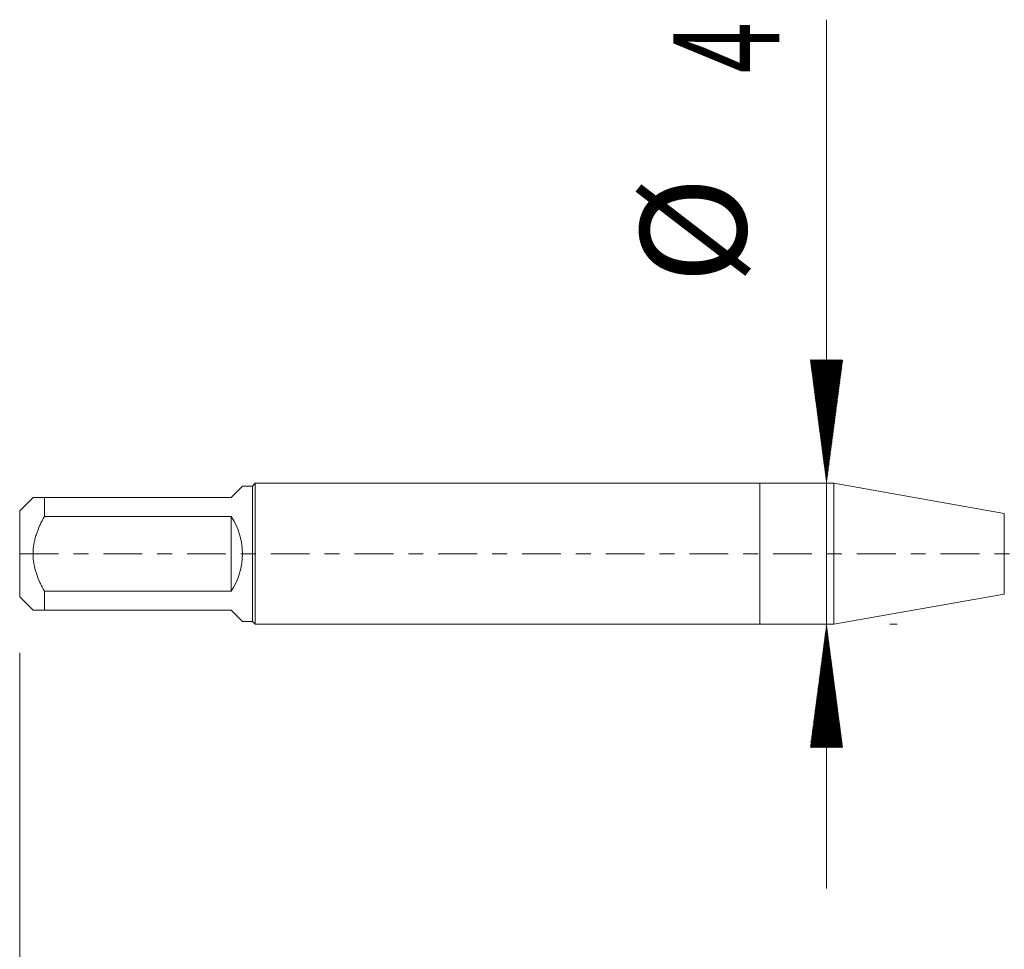
# Model space of a CAD drawing. Units: millimetres. Extents: x -21 to 46, y -82 to 27.
# Drawn here: x -21 to 7, y -11 to 15 of the extents above; entities that cross this region are included whole.
import ezdxf

# ---------------------------------------------------------------- set-up
doc = ezdxf.new("R2010")
doc.units = ezdxf.units.MM
doc.linetypes.add('CENTER', pattern=[47.5, 22, -8.5, 8.5, -8.5])
for name, color, linetype in [('1', 4, 'Continuous'), ('2', 7, 'Continuous'), ('SK1', 4, 'Continuous'), ('SK2', 7, 'Continuous'), ('SK4', 2, 'CENTER')]:
    doc.layers.add(name, color=color, linetype=linetype)
doc.styles.add('iso_b_vert', font='simplex.shx')

msp = doc.modelspace()

# ---------------------------------------------------------------- hatches: boundary and pattern name
at = {"layer": 'SK2', "lineweight": 13}
h = msp.add_hatch(dxfattribs=at)
h.set_pattern_fill('ANSI31', color=256, scale=0.0062, style=0)
h.paths.add_polyline_path([(1.8872, 2), (1.4264, 5.5), (2.348, 5.5)])
h = msp.add_hatch(dxfattribs=at)
h.set_pattern_fill('ANSI31', color=256, scale=0.0062, style=0)
h.paths.add_polyline_path([(1.8872, -2), (2.348, -5.5), (1.4264, -5.5)])

# ---------------------------------------------------------------- linework, layer by layer
at = {"layer": '1', "lineweight": 18}
for p, q in [((0, 2), (0, -2)), ((2.0943, 2), (0, 2)), ((2.0943, 2), (2.0943, -2)), ((6.9311, 1.1472), (2.0943, 2)), ((2.0943, -2), (6.9311, -1.1472)), ((0, -2), (2.0943, -2))]:
    msp.add_line(p, q, dxfattribs=at)
at = {"layer": '1', "lineweight": 13}
msp.add_line((6.9311, 1.1472), (6.9311, -1.1472), dxfattribs=at)
at = {"layer": '2', "lineweight": 18}
msp.add_line((-21, -2.8075), (-21, -41.0417), dxfattribs=at)
at = {"layer": 'SK1', "lineweight": 18}
for p, q in [((-14.32, 2), (-14.4, 1.92)), ((-14.32, -2), (-14.32, 2)), ((0, 2), (-14.32, 2)), ((0, 2), (0, -2)), ((-15, 1.6), (-14.68, 1.92)), ((-14.4, 1.92), (-14.68, 1.92)), ((-14.4, 1.92), (-14.4, -1.92)), ((-20.62, 1.6), (-21, 1.22)), ((-20.3, 1.6), (-15, 1.6)), ((-20.3, 1.0613), (-20.3, 1.6)), ((-21, 1.22), (-21, -1.22)), ((-15, 1.0613), (-20.3, 1.0613)), ((-15, 1.0613), (-15, -1.0613)), ((-20.3, -1.0613), (-15, -1.0613)), ((-20.3, -1.6), (-20.3, -1.0613)), ((-21, -1.22), (-20.62, -1.6)), ((-15, -1.6), (-20.3, -1.6)), ((-15, -1.6), (-14.68, -1.92)), ((-14.68, -1.92), (-14.4, -1.92)), ((-14.4, -1.92), (-14.32, -2)), ((-14.32, -2), (0, -2))]:
    msp.add_line(p, q, dxfattribs=at)
msp.add_arc((-16.6, 0), 1.92, 326.44269, 33.55731, dxfattribs=at)
for points, knots in [([(-20.3, 1.6), (-20.3226, 1.6), (-20.3447, 1.6), (-20.3869, 1.6), (-20.4071, 1.6), (-20.4646, 1.6), (-20.4989, 1.6), (-20.5422, 1.6), (-20.5552, 1.6), (-20.5723, 1.6), (-20.5776, 1.6), (-20.5874, 1.6), (-20.5919, 1.6), (-20.6118, 1.6), (-20.62, 1.6), (-20.62, 1.6)], [0, 0, 0, 0, 0.1250479, 0.1250479, 0.2500958, 0.2500958, 0.5001915, 0.5001915, 0.6252394, 0.6252394, 0.6877633, 0.6877633, 0.7502873, 0.7502873, 1, 1, 1, 1]), ([(-20.3, -1.0613), (-20.3226, -1.0204), (-20.3446, -0.9789), (-20.3869, -0.8953), (-20.4071, -0.8532), (-20.4647, -0.7257), (-20.4991, -0.6392), (-20.5566, -0.4623), (-20.5799, -0.3719), (-20.6119, -0.1858), (-20.6282, 0.0002), (-20.6118, 0.1861), (-20.5919, 0.3023), (-20.5874, 0.3254), (-20.5776, 0.3714), (-20.5723, 0.3942), (-20.5552, 0.4621), (-20.5422, 0.5069), (-20.4989, 0.6395), (-20.4646, 0.726), (-20.4071, 0.8533), (-20.3869, 0.8954), (-20.3447, 0.9789), (-20.3226, 1.0204), (-20.3, 1.0613)], [0, 0, 0, 0, 0.0625, 0.0625, 0.125, 0.125, 0.25, 0.25, 0.375, 0.375, 0.5, 0.625, 0.625, 0.65625, 0.65625, 0.6875, 0.6875, 0.75, 0.75, 0.875, 0.875, 0.9375, 0.9375, 1, 1, 1, 1]), ([(-20.62, -1.6), (-20.62, -1.6), (-20.6118, -1.6), (-20.5919, -1.6), (-20.5874, -1.6), (-20.5776, -1.6), (-20.5723, -1.6), (-20.5552, -1.6), (-20.5422, -1.6), (-20.4989, -1.6), (-20.4646, -1.6), (-20.4071, -1.6), (-20.3869, -1.6), (-20.3447, -1.6), (-20.3226, -1.6), (-20.3, -1.6)], [0, 0, 0, 0, 0.2497127, 0.2497127, 0.3122366, 0.3122366, 0.3747606, 0.3747606, 0.4998085, 0.4998085, 0.7499042, 0.7499042, 0.8749521, 0.8749521, 1, 1, 1, 1])]:
    msp.add_open_spline(points, degree=3, knots=knots, dxfattribs=at)
at = {"layer": 'SK2', "lineweight": 18}
for p, q in [((1.8872, 15.1577), (1.8872, -9.5)), ((3.6818, -2), (3.8872, -2))]:
    msp.add_line(p, q, dxfattribs=at)
at = {"layer": 'SK4', "lineweight": 18, "ltscale": 0.05}
msp.add_line((-21, 0), (25.1, 0), dxfattribs=at)

# ---------------------------------------------------------------- texts
at = {"layer": 'SK2', "lineweight": 18, "char_height": 3, "attachment_point": 7, "rotation": 90, "line_spacing_factor": 1.084337, "style": 'iso_b_vert'}
for s, insert in [('\\W0.6380;4', (0.5461, 13.635)), ('%%c', (0.5461, 7.6584))]:
    msp.add_mtext(s, dxfattribs=dict(at, insert=insert))

doc.saveas('drawing.dxf')
